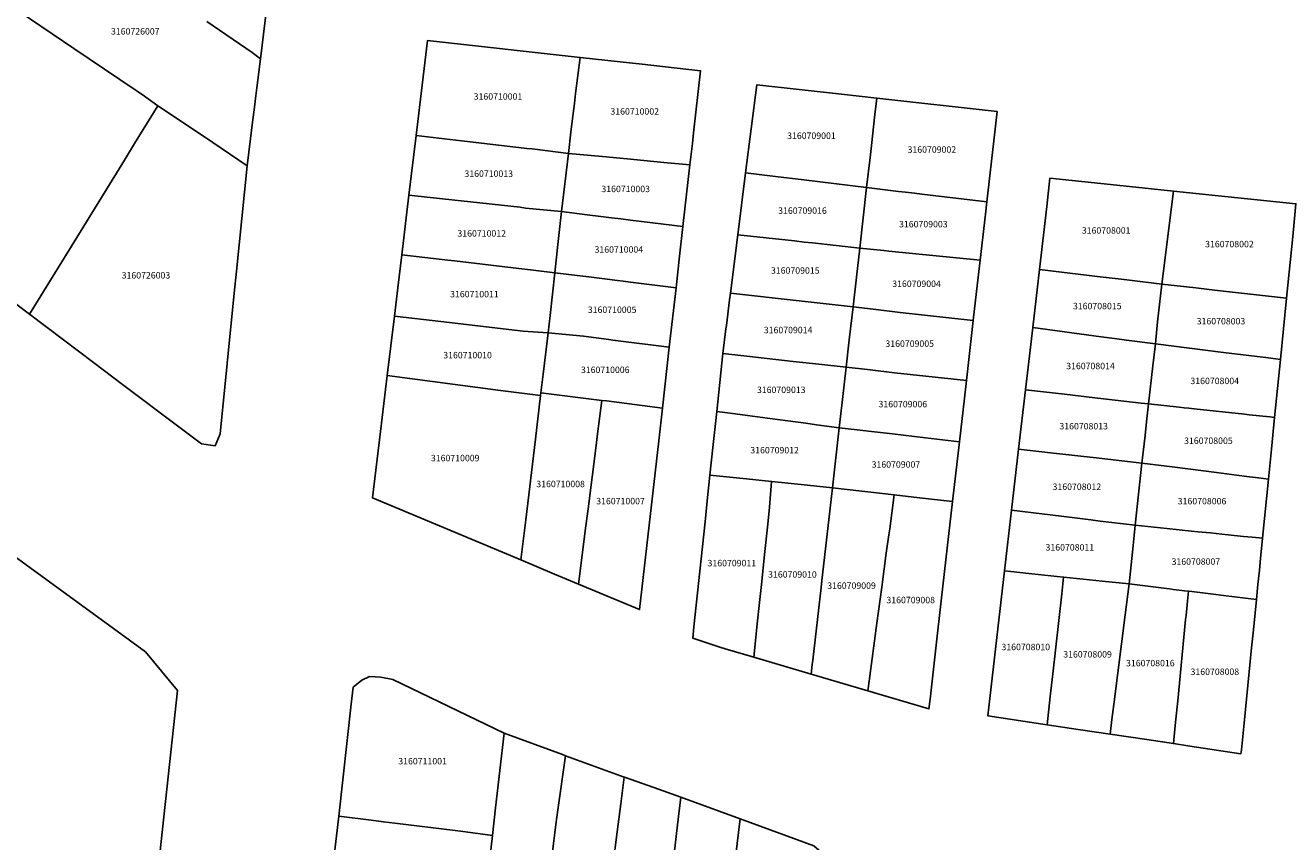
# Model space of a CAD drawing. Units: metres. Extents: x 462997 to 500160, y 9960150 to 9996225.
# Drawn here: x 495013 to 495138, y 9969127 to 9969207 of the extents above; entities that cross this region are included whole.
import ezdxf
from ezdxf.enums import TextEntityAlignment as Align

# ---------------------------------------------------------------- set-up
doc = ezdxf.new("R2010")
doc.units = ezdxf.units.M
doc.header["$MEASUREMENT"] = 0
doc.layers.add('CLAVE_ELOY_ALFARO', color=7, linetype='Continuous')
doc.layers.add('LOTE_ELOY_ALFARO', color=5, linetype='Continuous')
doc.styles.add('Arial', font='arial.ttf')

msp = doc.modelspace()

# ---------------------------------------------------------------- linework, layer by layer
at = {"layer": 'LOTE_ELOY_ALFARO'}
for points in [[(495016.9761, 9969185.1671), (495013.0835, 9969178.8615), (495009.1385, 9969181.8359), (494990.7413, 9969195.7065), (494981.2789, 9969202.8407), (494979.0811, 9969204.4977), (494982.1827, 9969209.5223), (494983.1869, 9969211.1487), (494983.7891, 9969212.1243), (494985.1847, 9969214.3849), (494987.0245, 9969217.3653), (494990.6493, 9969223.2369), (495001.7787, 9969215.7255), (495008.8555, 9969210.9493), (495017.4687, 9969205.1361), (495023.5279, 9969201.0467), (495023.8431, 9969200.8339), (495024.4517, 9969200.4231), (495024.8321, 9969200.1665), (495025.7903, 9969199.4451), (495023.4919, 9969195.7219), (495022.4861, 9969194.0927)], [(495066.6359, 9969196.8647), (495066.4005, 9969194.7587), (495062.8099, 9969195.2047), (495062.2725, 9969195.2405), (495056.4171, 9969195.9241), (495055.8199, 9969195.9937), (495051.3331, 9969196.5175), (495052.4649, 9969205.9245), (495067.5605, 9969204.2505), (495067.1155, 9969200.6961), (495066.9891, 9969199.6857), (495066.8661, 9969198.7029), (495066.7701, 9969197.9367)], [(495078.6621, 9969195.7351), (495078.4235, 9969193.6283), (495075.8557, 9969193.8695), (495072.2169, 9969194.2111), (495069.7601, 9969194.4419), (495066.4005, 9969194.7587), (495066.6359, 9969196.8647), (495066.7701, 9969197.9367), (495066.8661, 9969198.7029), (495066.9891, 9969199.6857), (495067.1155, 9969200.6961), (495067.5605, 9969204.2505), (495072.7293, 9969203.6773), (495073.4151, 9969203.6011), (495079.4769, 9969202.9289), (495078.7837, 9969196.8079)], [(495096.2411, 9969194.3631), (495095.9011, 9969191.3839), (495091.3163, 9969191.9357), (495089.4361, 9969192.1621), (495087.1587, 9969192.4363), (495083.9297, 9969192.8249), (495085.0275, 9969201.5235), (495093.4305, 9969200.6003), (495096.9095, 9969200.2181), (495096.7235, 9969198.5889), (495096.3745, 9969195.5307)], [(495031.9409, 9969167.0265), (495031.4565, 9969165.8583), (495030.1021, 9969166.0303), (495027.7411, 9969167.8105), (495022.2801, 9969171.9279), (495019.4211, 9969174.0835), (495016.4407, 9969176.3303), (495013.0835, 9969178.8615), (495016.9761, 9969185.1671), (495022.4861, 9969194.0927), (495023.4919, 9969195.7219), (495025.7903, 9969199.4451), (495030.4169, 9969196.3973), (495034.6131, 9969193.5451), (495033.5633, 9969183.1271), (495033.3427, 9969180.9381)], [(495095.9011, 9969191.3839), (495096.2411, 9969194.3631), (495096.3745, 9969195.5307), (495096.7235, 9969198.5889), (495096.9095, 9969200.2181), (495108.8091, 9969198.9107), (495108.4785, 9969196.0167), (495107.7859, 9969189.9549), (495101.3627, 9969190.7273), (495100.6375, 9969190.8145), (495099.7439, 9969190.9219), (495099.0521, 9969191.0051)], [(495066.4005, 9969194.7587), (495065.7069, 9969188.9983), (495062.1669, 9969189.3571), (495061.6407, 9969189.4403), (495055.7803, 9969190.0773), (495055.1555, 9969190.1389), (495050.6259, 9969190.6373), (495051.3331, 9969196.5175), (495055.8199, 9969195.9937), (495056.4171, 9969195.9241), (495062.2725, 9969195.2405), (495062.8099, 9969195.2047)], [(495078.4235, 9969193.6283), (495077.7325, 9969187.5265), (495072.5409, 9969188.1619), (495071.5727, 9969188.2803), (495071.2807, 9969188.3161), (495070.6475, 9969188.3935), (495069.6147, 9969188.5199), (495068.2425, 9969188.6879), (495065.7069, 9969188.9983), (495066.4005, 9969194.7587), (495069.7601, 9969194.4419), (495072.2169, 9969194.2111), (495075.8557, 9969193.8695)], [(495095.9011, 9969191.3839), (495095.2255, 9969185.3939), (495090.5555, 9969185.9061), (495089.7307, 9969185.9965), (495088.7753, 9969186.1013), (495083.1589, 9969186.7175), (495083.9297, 9969192.8249), (495087.1587, 9969192.4363), (495089.4361, 9969192.1621), (495091.3163, 9969191.9357)], [(495126.2531, 9969191.0299), (495125.0915, 9969181.8353), (495121.9053, 9969182.2197), (495121.0961, 9969182.3173), (495119.6119, 9969182.4963), (495119.0113, 9969182.5687), (495112.9925, 9969183.2949), (495113.7121, 9969189.5189), (495114.0329, 9969192.2945), (495121.2681, 9969191.5457)], [(495065.3593, 9969185.7665), (495065.0577, 9969182.9635), (495062.6485, 9969183.2457), (495061.5073, 9969183.3793), (495055.1359, 9969184.1255), (495054.4767, 9969184.1985), (495049.9159, 9969184.7369), (495050.6259, 9969190.6373), (495055.1555, 9969190.1389), (495055.7803, 9969190.0773), (495061.6407, 9969189.4403), (495062.1669, 9969189.3571), (495065.7069, 9969188.9983)], [(495107.6431, 9969188.7633), (495107.1299, 9969184.2113), (495098.0863, 9969185.1095), (495097.5887, 9969185.1589), (495095.2255, 9969185.3939), (495095.9011, 9969191.3839), (495099.0521, 9969191.0051), (495099.7439, 9969190.9219), (495100.6375, 9969190.8145), (495101.3627, 9969190.7273), (495107.7859, 9969189.9549)], [(495138.0511, 9969186.5515), (495137.4399, 9969180.4471), (495136.2475, 9969180.5811), (495131.4881, 9969181.1163), (495130.2989, 9969181.2499), (495128.4655, 9969181.4559), (495125.0915, 9969181.8353), (495126.2531, 9969191.0299), (495127.8299, 9969190.8667), (495138.3739, 9969189.7755)], [(495077.2601, 9969183.3545), (495077.0449, 9969181.4547), (495072.5405, 9969182.0217), (495071.8059, 9969182.1141), (495071.2727, 9969182.1813), (495068.4221, 9969182.5401), (495067.8351, 9969182.6139), (495065.0577, 9969182.9635), (495065.3593, 9969185.7665), (495065.7069, 9969188.9983), (495068.2425, 9969188.6879), (495069.6147, 9969188.5199), (495070.6475, 9969188.3935), (495071.2807, 9969188.3161), (495071.5727, 9969188.2803), (495072.5409, 9969188.1619), (495077.7325, 9969187.5265), (495077.3667, 9969184.2969)], [(495094.8877, 9969182.5067), (495094.5529, 9969179.5741), (495089.2179, 9969180.1805), (495082.4313, 9969180.9517), (495083.1589, 9969186.7175), (495088.7753, 9969186.1013), (495089.7307, 9969185.9965), (495090.5555, 9969185.9061), (495095.2255, 9969185.3939)], [(495064.5867, 9969178.7393), (495064.3953, 9969177.0297), (495061.9311, 9969177.1789), (495053.7873, 9969178.1361), (495049.1855, 9969178.6651), (495049.5211, 9969181.4551), (495049.9159, 9969184.7369), (495054.4767, 9969184.1985), (495055.1359, 9969184.1255), (495061.5073, 9969183.3793), (495062.6485, 9969183.2457), (495065.0577, 9969182.9635)], [(495106.7759, 9969181.1121), (495106.4457, 9969178.2227), (495099.2237, 9969179.0433), (495096.5405, 9969179.3483), (495094.5529, 9969179.5741), (495094.8877, 9969182.5067), (495095.2255, 9969185.3939), (495097.5887, 9969185.1589), (495098.0863, 9969185.1095), (495107.1299, 9969184.2113)], [(495124.6825, 9969178.1177), (495124.4913, 9969175.9231), (495121.6025, 9969176.3057), (495120.4259, 9969176.4615), (495119.1163, 9969176.6349), (495112.3265, 9969177.5339), (495112.9925, 9969183.2949), (495119.0113, 9969182.5687), (495119.6119, 9969182.4963), (495121.0961, 9969182.3173), (495121.9053, 9969182.2197), (495125.0915, 9969181.8353)], [(495077.0449, 9969181.4547), (495076.3821, 9969175.6015), (495070.7941, 9969176.3107), (495070.3975, 9969176.3611), (495067.9043, 9969176.6777), (495064.3953, 9969177.0297), (495064.5867, 9969178.7393), (495065.0577, 9969182.9635), (495067.8351, 9969182.6139), (495068.4221, 9969182.5401), (495071.2727, 9969182.1813), (495071.8059, 9969182.1141), (495072.5405, 9969182.0217)], [(495137.4399, 9969180.4471), (495136.8335, 9969174.3913), (495135.6423, 9969174.5391), (495131.2087, 9969175.0891), (495124.4913, 9969175.9231), (495124.6825, 9969178.1177), (495125.0915, 9969181.8353), (495128.4655, 9969181.4559), (495130.2989, 9969181.2499), (495131.4881, 9969181.1163), (495136.2475, 9969180.5811)], [(495094.1817, 9969176.3219), (495093.8723, 9969173.6123), (495091.1599, 9969173.9135), (495088.6269, 9969174.1947), (495084.0551, 9969174.7023), (495081.6759, 9969174.9665), (495081.9839, 9969177.4065), (495082.0249, 9969177.7317), (495082.3471, 9969180.2849), (495082.4313, 9969180.9517), (495089.2179, 9969180.1805), (495094.5529, 9969179.5741)], [(495093.8723, 9969173.6123), (495094.1817, 9969176.3219), (495094.5529, 9969179.5741), (495096.5405, 9969179.3483), (495099.2237, 9969179.0433), (495106.4457, 9969178.2227), (495105.7683, 9969172.2915), (495098.6627, 9969173.0803), (495095.9791, 9969173.3783)], [(495063.6827, 9969171.0949), (495063.6489, 9969170.8137), (495059.6681, 9969171.3325), (495048.4789, 9969172.7909), (495049.1855, 9969178.6651), (495053.7873, 9969178.1361), (495061.9311, 9969177.1789), (495064.3953, 9969177.0297), (495063.9045, 9969172.9419)], [(495076.3821, 9969175.6015), (495075.6983, 9969169.5641), (495070.1623, 9969170.2821), (495069.7023, 9969170.3397), (495063.6827, 9969171.0949), (495063.9045, 9969172.9419), (495064.3953, 9969177.0297), (495067.9043, 9969176.6777), (495070.3975, 9969176.3611), (495070.7941, 9969176.3107)], [(495124.2051, 9969173.7519), (495123.7961, 9969169.9913), (495123.0495, 9969170.0771), (495118.7737, 9969170.5695), (495118.4603, 9969170.6055), (495115.4799, 9969170.9487), (495111.6165, 9969171.3935), (495112.3265, 9969177.5339), (495119.1163, 9969176.6349), (495120.4259, 9969176.4615), (495121.6025, 9969176.3057), (495124.4913, 9969175.9231)], [(495136.8335, 9969174.3913), (495136.2597, 9969168.6587), (495135.7725, 9969168.7107), (495133.7359, 9969168.9285), (495133.2767, 9969168.9775), (495128.3125, 9969169.5083), (495127.7733, 9969169.5659), (495127.3077, 9969169.6157), (495126.8219, 9969169.6677), (495123.7961, 9969169.9913), (495124.2051, 9969173.7519), (495124.4913, 9969175.9231), (495131.2087, 9969175.0891), (495135.6423, 9969174.5391)], [(495093.5079, 9969170.4191), (495093.1887, 9969167.6413), (495090.9485, 9969167.9369), (495089.8853, 9969168.0773), (495088.0919, 9969168.3139), (495087.0793, 9969168.4475), (495084.1291, 9969168.8367), (495082.3875, 9969169.0665), (495081.0707, 9969169.2401), (495081.6759, 9969174.9665), (495084.0551, 9969174.7023), (495088.6269, 9969174.1947), (495091.1599, 9969173.9135), (495093.8723, 9969173.6123)], [(495105.5721, 9969170.5741), (495105.0785, 9969166.2535), (495101.7257, 9969166.6449), (495098.4553, 9969167.0267), (495096.3693, 9969167.2701), (495094.9787, 9969167.4325), (495093.1887, 9969167.6413), (495093.5079, 9969170.4191), (495093.8723, 9969173.6123), (495095.9791, 9969173.3783), (495098.6627, 9969173.0803), (495105.7683, 9969172.2915)], [(495062.1757, 9969158.5483), (495061.6971, 9969154.5625), (495047.0235, 9969160.6933), (495047.8147, 9969167.2695), (495048.4789, 9969172.7909), (495059.6681, 9969171.3325), (495063.6489, 9969170.8137), (495063.1299, 9969166.4923), (495063.0311, 9969165.6701)], [(495068.1397, 9969157.9337), (495067.4117, 9969152.1749), (495065.0181, 9969153.1749), (495061.6971, 9969154.5625), (495062.1757, 9969158.5483), (495063.0311, 9969165.6701), (495063.1299, 9969166.4923), (495063.6489, 9969170.8137), (495063.6827, 9969171.0949), (495069.7023, 9969170.3397), (495069.2861, 9969167.0335), (495069.1399, 9969165.8731), (495068.3513, 9969159.6085)], [(495123.4399, 9969166.8613), (495123.1325, 9969164.1471), (495118.5999, 9969164.6613), (495114.0933, 9969165.1723), (495110.9385, 9969165.5299), (495111.6165, 9969171.3935), (495115.4799, 9969170.9487), (495118.4603, 9969170.6055), (495118.7737, 9969170.5695), (495123.0495, 9969170.0771), (495123.7961, 9969169.9913), (495123.5923, 9969168.2073)], [(495075.3331, 9969166.3383), (495073.4441, 9969149.6579), (495067.4117, 9969152.1749), (495068.1397, 9969157.9337), (495068.3513, 9969159.6085), (495069.1399, 9969165.8731), (495069.2861, 9969167.0335), (495069.7023, 9969170.3397), (495070.1623, 9969170.2821), (495075.6983, 9969169.5641)], [(495135.9459, 9969165.5243), (495135.6483, 9969162.5537), (495135.1621, 9969162.6155), (495134.6561, 9969162.6799), (495133.7741, 9969162.7923), (495132.4801, 9969162.9571), (495130.5179, 9969163.2069), (495126.1091, 9969163.7681), (495123.1325, 9969164.1471), (495123.4399, 9969166.8613), (495123.5923, 9969168.2073), (495123.7961, 9969169.9913), (495126.8219, 9969169.6677), (495127.3077, 9969169.6157), (495127.7733, 9969169.5659), (495128.3125, 9969169.5083), (495133.2767, 9969168.9775), (495133.7359, 9969168.9285), (495135.7725, 9969168.7107), (495136.2597, 9969168.6587)], [(495092.9525, 9969165.5543), (495092.5133, 9969161.7057), (495089.4367, 9969162.0251), (495086.4995, 9969162.3301), (495084.0171, 9969162.5879), (495080.4049, 9969162.9383), (495080.6963, 9969165.6963), (495081.0707, 9969169.2401), (495082.3875, 9969169.0665), (495084.1291, 9969168.8367), (495087.0793, 9969168.4475), (495088.0919, 9969168.3139), (495089.8853, 9969168.0773), (495090.9485, 9969167.9369), (495093.1887, 9969167.6413)], [(495027.7465, 9969141.6473), (495010.6113, 9968983.5039), (495002.1615, 9968985.9021), (494936.0001, 9969004.9601), (494935.5425, 9969005.0853), (494925.7401, 9969007.7701), (494913.2101, 9969011.4301), (494902.4301, 9969014.3701), (494884.0201, 9969019.6801), (494883.9819, 9969020.0345), (494891.8291, 9969030.1955), (494895.3179, 9969034.9161), (494899.9063, 9969041.1565), (494915.9007, 9969062.6187), (494938.3929, 9969092.4915), (494948.3493, 9969105.7227), (494972.1611, 9969137.5757), (494981.2279, 9969149.4769), (494985.8763, 9969155.6675), (494994.6033, 9969167.2985), (495024.5659, 9969145.4663)], [(495105.0785, 9969166.2535), (495104.4025, 9969160.3347), (495101.1225, 9969160.7129), (495098.6363, 9969160.9995), (495092.5133, 9969161.7057), (495092.9525, 9969165.5543), (495093.1887, 9969167.6413), (495094.9787, 9969167.4325), (495096.3693, 9969167.2701), (495098.4553, 9969167.0267), (495101.7257, 9969166.6449)], [(495123.1325, 9969164.1471), (495122.4711, 9969157.9939), (495119.0181, 9969158.4111), (495118.0635, 9969158.5267), (495116.2383, 9969158.7475), (495110.2385, 9969159.4737), (495110.9385, 9969165.5299), (495114.0933, 9969165.1723), (495118.5999, 9969164.6613)], [(495135.6483, 9969162.5537), (495135.0631, 9969156.7075), (495134.0269, 9969156.8133), (495133.1829, 9969156.8995), (495131.6545, 9969157.0557), (495131.0401, 9969157.1185), (495129.9199, 9969157.2329), (495128.6563, 9969157.3619), (495128.0531, 9969157.4235), (495125.5839, 9969157.6759), (495122.4711, 9969157.9939), (495123.1325, 9969164.1471), (495126.1091, 9969163.7681), (495130.5179, 9969163.2069), (495132.4801, 9969162.9571), (495133.7741, 9969162.7923), (495134.6561, 9969162.6799), (495135.1621, 9969162.6155)], [(495084.8413, 9969145.9073), (495084.7537, 9969144.9493), (495081.9183, 9969145.7865), (495081.3939, 9969145.9413), (495078.7027, 9969146.8349), (495078.8211, 9969147.9501), (495079.4039, 9969153.4413), (495079.9243, 9969158.3441), (495080.0689, 9969159.7063), (495080.1413, 9969160.4027), (495080.4049, 9969162.9383), (495084.0171, 9969162.5879), (495086.4995, 9969162.3301), (495086.2885, 9969159.7891), (495086.2161, 9969159.0955), (495086.0807, 9969157.7999), (495085.8317, 9969155.4155), (495085.6287, 9969153.4711), (495085.5201, 9969152.4317), (495085.3045, 9969150.3677), (495085.0843, 9969148.2595)], [(495090.5185, 9969144.2309), (495090.4097, 9969143.2791), (495084.7537, 9969144.9493), (495084.8413, 9969145.9073), (495085.0843, 9969148.2595), (495085.3045, 9969150.3677), (495085.5201, 9969152.4317), (495085.6287, 9969153.4711), (495085.8317, 9969155.4155), (495086.0807, 9969157.7999), (495086.2161, 9969159.0955), (495086.2885, 9969159.7891), (495086.4995, 9969162.3301), (495089.4367, 9969162.0251), (495092.5133, 9969161.7057), (495091.7277, 9969154.8247), (495091.4683, 9969152.5513), (495091.3875, 9969151.8437), (495090.5667, 9969144.6533)], [(495096.1387, 9969142.5713), (495096.0105, 9969141.6253), (495090.4097, 9969143.2791), (495090.5185, 9969144.2309), (495090.5667, 9969144.6533), (495091.3875, 9969151.8437), (495091.4683, 9969152.5513), (495091.7277, 9969154.8247), (495092.5133, 9969161.7057), (495098.6363, 9969160.9995), (495098.1831, 9969157.6559), (495098.1027, 9969157.0623), (495097.8497, 9969155.2529), (495097.3967, 9969151.8825), (495096.9169, 9969148.3139)], [(495102.1699, 9969140.7903), (495102.0611, 9969139.8385), (495096.0105, 9969141.6253), (495096.1387, 9969142.5713), (495096.9169, 9969148.3139), (495097.3967, 9969151.8825), (495097.8497, 9969155.2529), (495098.1027, 9969157.0623), (495098.1831, 9969157.6559), (495098.6363, 9969160.9995), (495101.1225, 9969160.7129), (495104.4025, 9969160.3347), (495103.7459, 9969154.5881), (495102.9515, 9969147.6333)], [(495122.1387, 9969154.7149), (495121.8575, 9969152.1905), (495119.1907, 9969152.4729), (495117.3185, 9969152.6707), (495115.3795, 9969152.8755), (495112.2469, 9969153.2063), (495110.1585, 9969153.4269), (495109.5467, 9969153.4915), (495110.2385, 9969159.4737), (495116.2383, 9969158.7475), (495118.0635, 9969158.5267), (495119.0181, 9969158.4111), (495122.4711, 9969157.9939), (495122.3701, 9969156.9989), (495122.2693, 9969156.0039)], [(495134.6071, 9969152.1523), (495134.4575, 9969150.6593), (495131.2101, 9969151.0539), (495130.1883, 9969151.1781), (495128.0633, 9969151.4363), (495127.7347, 9969151.4763), (495127.3433, 9969151.5239), (495126.8039, 9969151.5895), (495126.2165, 9969151.6609), (495125.8731, 9969151.7025), (495125.5561, 9969151.7411), (495121.8575, 9969152.1905), (495122.1387, 9969154.7149), (495122.2693, 9969156.0039), (495122.3701, 9969156.9989), (495122.4711, 9969157.9939), (495125.5839, 9969157.6759), (495128.0531, 9969157.4235), (495128.6563, 9969157.3619), (495129.9199, 9969157.2329), (495131.0401, 9969157.1185), (495131.6545, 9969157.0557), (495133.1829, 9969156.8995), (495134.0269, 9969156.8133), (495135.0631, 9969156.7075), (495134.8639, 9969154.7173), (495134.7483, 9969153.5631)], [(495114.0603, 9969141.0651), (495113.7491, 9969138.2805), (495107.8897, 9969139.1583), (495109.5467, 9969153.4915), (495110.1585, 9969153.4269), (495112.2469, 9969153.2063), (495115.3795, 9969152.8755), (495115.1941, 9969151.2157), (495114.3119, 9969143.3177)], [(495120.1703, 9969138.8069), (495119.9833, 9969137.3469), (495116.8409, 9969137.8175), (495113.7491, 9969138.2805), (495114.0603, 9969141.0651), (495114.3119, 9969143.3177), (495115.1941, 9969151.2157), (495115.3795, 9969152.8755), (495117.3185, 9969152.6707), (495119.1907, 9969152.4729), (495121.8575, 9969152.1905), (495121.4913, 9969149.1317), (495120.3571, 9969140.2671)], [(495126.2929, 9969136.7861), (495126.2557, 9969136.4073), (495123.6231, 9969136.8017), (495119.9833, 9969137.3469), (495120.1703, 9969138.8069), (495120.3571, 9969140.2671), (495121.4913, 9969149.1317), (495121.8575, 9969152.1905), (495125.5561, 9969151.7411), (495125.8731, 9969151.7025), (495126.2165, 9969151.6609), (495126.8039, 9969151.5895), (495127.3433, 9969151.5239), (495127.7347, 9969151.4763), (495127.6367, 9969150.4781), (495127.5003, 9969149.0887), (495127.4601, 9969148.6789), (495126.6713, 9969140.6407), (495126.4635, 9969138.5239)], [(495132.9685, 9969135.7861), (495132.9305, 9969135.4075), (495127.8827, 9969136.1637), (495126.2557, 9969136.4073), (495126.2929, 9969136.7861), (495126.4635, 9969138.5239), (495126.6713, 9969140.6407), (495127.4601, 9969148.6789), (495127.5003, 9969149.0887), (495127.6367, 9969150.4781), (495127.7347, 9969151.4763), (495128.0633, 9969151.4363), (495130.1883, 9969151.1781), (495131.2101, 9969151.0539), (495134.4575, 9969150.6593), (495134.1581, 9969147.6681), (495133.9797, 9969145.8869), (495133.2325, 9969138.4233)], [(495059.1999, 9969130.0674), (495058.8843, 9969127.3399), (495055.7197, 9969127.7437), (495055.1993, 9969127.8101), (495049.2319, 9969128.5431), (495048.0937, 9969128.6839), (495046.9027, 9969128.8313), (495043.6839, 9969129.2319), (495044.9131, 9969140.3009), (495045.1129, 9969141.9791), (495045.9615, 9969142.6657), (495046.7117, 9969143.0325), (495047.8459, 9969142.9725), (495049.0307, 9969142.7531), (495060.0543, 9969137.4513)], [(495063.7059, 9969116.4147), (495063.4899, 9969114.6467), (495059.6389, 9969115.0883), (495057.4949, 9969115.3342), (495057.6087, 9969116.3179), (495057.7227, 9969117.3016), (495057.7823, 9969117.8175), (495057.8261, 9969118.1957), (495058.1851, 9969121.2989), (495058.391, 9969123.0769), (495058.5507, 9969124.4579), (495058.8843, 9969127.3399), (495059.1999, 9969130.0674), (495060.0543, 9969137.4513), (495065.807, 9969135.3211), (495066.1171, 9969135.2063), (495065.3495, 9969129.8675), (495065.1712, 9969128.4081), (495065.0704, 9969127.5827), (495064.9408, 9969126.5221), (495064.3382, 9969121.5897)], [(495070.3623, 9969120.7874), (495069.5005, 9969113.9575), (495063.5071, 9969114.6448), (495063.4899, 9969114.6467), (495063.7059, 9969116.4147), (495064.3382, 9969121.5897), (495064.9408, 9969126.5221), (495065.0704, 9969127.5827), (495065.1712, 9969128.4081), (495065.3495, 9969129.8675), (495066.1171, 9969135.2063), (495071.9155, 9969133.0971), (495071.5803, 9969130.4403), (495071.1361, 9969126.9199)], [(495077.5129, 9969131.1013), (495077.1981, 9969128.3959), (495076.6269, 9969123.4883), (495076.2245, 9969120.0311), (495076.1715, 9969119.5759), (495076.0675, 9969118.6819), (495075.8777, 9969117.0511), (495075.8349, 9969116.6831), (495075.7207, 9969115.7019), (495075.6729, 9969115.2919), (495075.4383, 9969113.2765), (495074.3057, 9969113.4063), (495073.2743, 9969113.5247), (495071.1101, 9969113.7729), (495069.6287, 9969113.9427), (495069.5005, 9969113.9575), (495070.3623, 9969120.7874), (495071.1361, 9969126.9199), (495071.5803, 9969130.4403), (495071.9155, 9969133.0971), (495071.9377, 9969133.0893), (495074.8371, 9969132.0745)], [(495081.8161, 9969115.9503), (495081.4089, 9969112.5919), (495079.9387, 9969112.7605), (495079.6409, 9969112.7947), (495079.2931, 9969112.8347), (495078.6473, 9969112.9087), (495075.4383, 9969113.2765), (495075.6729, 9969115.2919), (495075.7207, 9969115.7019), (495075.8349, 9969116.6831), (495075.8777, 9969117.0511), (495076.0675, 9969118.6819), (495076.1715, 9969119.5759), (495076.2245, 9969120.0311), (495076.6269, 9969123.4883), (495077.1981, 9969128.3959), (495077.5129, 9969131.1013), (495083.3935, 9969128.9623), (495082.9349, 9969125.1787), (495082.6583, 9969122.8971), (495082.1719, 9969118.8863), (495082.0577, 9969117.9433), (495081.9433, 9969117.0001)], [(495058.391, 9969123.0769), (495058.1851, 9969121.2989), (495057.4401, 9969121.3875), (495055.0175, 9969121.6759), (495054.4695, 9969121.7411), (495048.4153, 9969122.4619), (495047.3919, 9969122.5837), (495045.7453, 9969122.7797), (495044.9981, 9969122.8685), (495043.9257, 9969122.9959), (495042.9525, 9969123.1079), (495043.3183, 9969126.1721), (495043.6839, 9969129.2319), (495046.9027, 9969128.8313), (495048.0937, 9969128.6839), (495049.2319, 9969128.5431), (495055.1993, 9969127.8101), (495055.7197, 9969127.7437), (495058.8843, 9969127.3399), (495058.5507, 9969124.4579)], [(495090.9657, 9969114.8155), (495090.6535, 9969111.5319), (495086.9803, 9969111.9531), (495084.5583, 9969112.2307), (495081.4089, 9969112.5919), (495081.8161, 9969115.9503), (495081.9433, 9969117.0001), (495082.0577, 9969117.9433), (495082.1719, 9969118.8863), (495082.6583, 9969122.8971), (495082.9349, 9969125.1787), (495083.3935, 9969128.9623), (495090.6921, 9969126.3075), (495091.6309, 9969125.4875), (495091.8797, 9969124.4293)]]:
    msp.add_lwpolyline(points, close=True, dxfattribs=at)
for points in [[(495037.1625, 9969214.1471), (495035.9315, 9969204.0917), (495035.1083, 9969204.7327), (495030.6267, 9969207.8101)], [(495030.6267, 9969207.8101), (495035.1083, 9969204.7327), (495035.9315, 9969204.0917), (495035.5745, 9969201.2379), (495035.4115, 9969199.9345), (495035.3695, 9969199.5973), (495035.1157, 9969197.5691), (495034.6131, 9969193.5451), (495030.4169, 9969196.3973), (495025.7903, 9969199.4451), (495024.8321, 9969200.1665), (495024.4517, 9969200.4231), (495023.8431, 9969200.8339), (495023.5279, 9969201.0467), (495017.4687, 9969205.1361), (495008.8555, 9969210.9493)]]:
    msp.add_lwpolyline(points, dxfattribs=at)

# ---------------------------------------------------------------- texts
at = {"layer": 'CLAVE_ELOY_ALFARO', "color": 7, "style": 'Arial'}
for s, p in [('3160726007', (495023.5535, 9969206.3121)), ('3160710001', (495059.4354, 9969199.8691)), ('3160710002', (495072.9593, 9969198.3963)), ('3160709001', (495090.4424, 9969195.9917)), ('3160709002', (495102.3531, 9969194.6212)), ('3160710013', (495058.519, 9969192.2383)), ('3160710003', (495072.0665, 9969190.7283)), ('3160709016', (495089.5545, 9969188.5875)), ('3160709003', (495101.5112, 9969187.2493)), ('3160710012', (495057.8256, 9969186.3347)), ('3160708001', (495119.5961, 9969186.6255)), ('3160710004', (495071.3882, 9969184.7427)), ('3160708002', (495131.7891, 9969185.277)), ('3160709015', (495088.8412, 9969182.6663)), ('3160726003', (495024.6094, 9969182.1899)), ('3160709004', (495100.8382, 9969181.3557)), ('3160710011', (495057.1032, 9969180.3295)), ('3160710005', (495070.7245, 9969178.7885)), ('3160708015', (495118.7137, 9969179.1502)), ('3160708003', (495130.9521, 9969177.6549)), ('3160709014', (495088.1338, 9969176.7823)), ('3160709005', (495100.162, 9969175.4341)), ('3160710010', (495056.4252, 9969174.2996)), ('3160710006', (495070.0428, 9969172.8473)), ('3160708014', (495118.0469, 9969173.2242)), ('3160708004', (495130.334, 9969171.7511)), ('3160709013', (495087.4552, 9969170.8703)), ('3160709006', (495099.4795, 9969169.4568)), ('3160708013', (495117.3723, 9969167.2739)), ('3160709012', (495086.7994, 9969164.903)), ('3160708005', (495129.7084, 9969165.8379)), ('3160710009', (495055.2021, 9969164.1244)), ('3160709007', (495098.7984, 9969163.4926)), ('3160710008', (495065.6288, 9969161.5634)), ('3160708012', (495116.6959, 9969161.2907)), ('3160710007', (495071.5562, 9969159.8686)), ('3160708006', (495129.0805, 9969159.8635)), ('3160708011', (495116.0027, 9969155.2968)), ('3160709011', (495082.5677, 9969153.7413)), ('3160708007', (495128.47, 9969153.8899)), ('3160709010', (495088.5612, 9969152.6182)), ('3160709009', (495094.4064, 9969151.5109)), ('3160709008', (495100.2618, 9969150.0872)), ('3160708010', (495111.6422, 9969145.4473)), ('3160708009', (495117.7551, 9969144.7229)), ('3160708016', (495123.9661, 9969143.8518)), ('3160708008', (495130.3472, 9969143.0007)), ('3160711001', (495051.9756, 9969134.1553))]:
    msp.add_text(s, height=0.635, dxfattribs=at).set_placement(p, align=Align.BOTTOM_CENTER)

doc.saveas('drawing.dxf')
